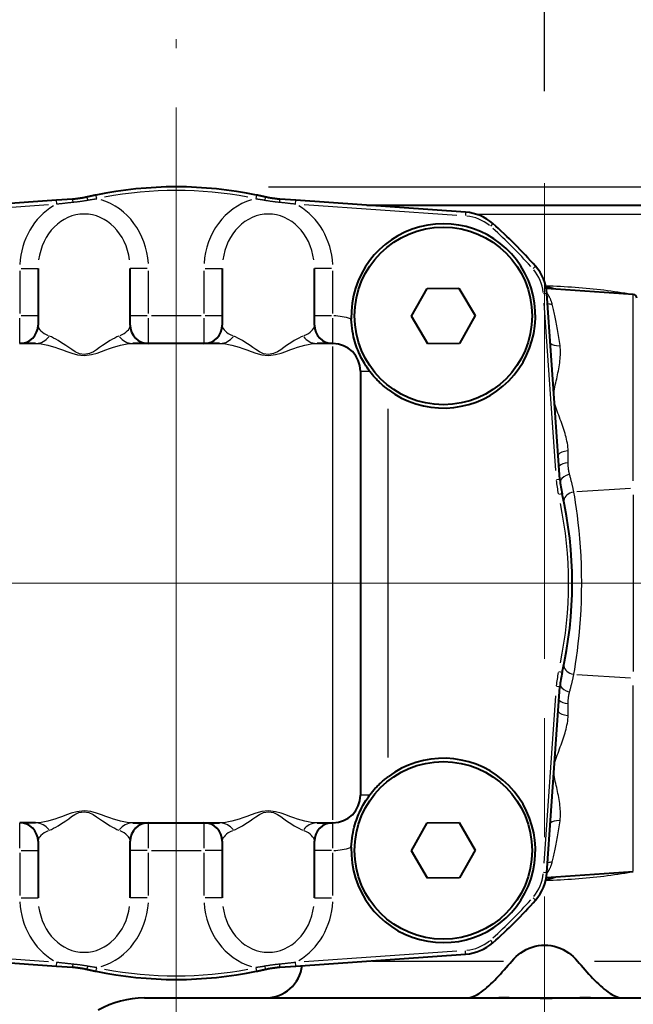
# Model space of a CAD drawing. Extents: x 0 to 875, y -24 to 650.
# Drawn here: x 614 to 647, y 462 to 516 of the extents above; entities that cross this region are included whole.
import ezdxf

# ---------------------------------------------------------------- set-up
doc = ezdxf.new("R2010")
doc.units = 0
doc.header["$LTSCALE"] = 4.3
doc.linetypes.add('AM_ISO08W050x2', pattern=[9, 6, -0.75, 1.5, -0.75])
for name, color, linetype, lineweight in [('AM_0', 2, 'Continuous', 40), ('AM_4', 3, 'Continuous', 25), ('AM_5', 3, 'Continuous', 25), ('AM_7', 4, 'AM_ISO08W050x2', 18)]:
    doc.layers.add(name, color=color, linetype=linetype, lineweight=lineweight)
doc.styles.get("Standard").update_dxf_attribs({"font": 'ISOCP.SHX', "width": 0.9})
doc.dimstyles.new('AM_ISO', dxfattribs={"dimscale": 4.3, "dimtxt": 2, "dimasz": 2, "dimexe": 1, "dimexo": 1, "dimgap": 1.5, "dimtad": 1, "dimdec": 1, "dimdsep": 46, "dimtxsty": 'STANDARD', "dimcen": 0, "dimclrd": 256, "dimclre": 256, "dimclrt": 7, "dimadec": 0, "dimazin": 2, "dimtp": 0.1, "dimtm": 0.1, "dimtfac": 0.71, "dimtdec": 1, "dimtmove": 0, "dimatfit": 0, "dimfxl": 1, "dimlwd": -1, "dimlwe": -1, "dimarcsym": 0})
doc.dimstyles.new('AM_ISO$0', dxfattribs={"dimscale": 4.3, "dimtxt": 2, "dimasz": 2, "dimexe": 1, "dimexo": 1, "dimgap": 1.5, "dimtad": 1, "dimdec": 3, "dimdsep": 46, "dimtxsty": 'STANDARD', "dimcen": 0, "dimclrd": 256, "dimclre": 256, "dimclrt": 7, "dimadec": 0, "dimazin": 2, "dimtp": 0.1, "dimtm": 0.1, "dimtfac": 0.71, "dimtdec": 3, "dimtmove": 0, "dimatfit": 0, "dimfxl": 1, "dimlwd": -1, "dimlwe": -1, "dimarcsym": 0})

# ---------------------------------------------------------------- blocks, each defined once
blk = doc.blocks.new('*D13')
at = {"layer": 'AM_5'}
for p, q in [((656.917, 484.984), (737.425, 484.984)), ((732.425, 363.311), (732.425, 474.984)), ((647.401, 353.311), (737.425, 353.311))]:
    blk.add_line(p, q, dxfattribs=at)
for points in [[(730.758, 474.984), (734.092, 474.984), (732.425, 484.984)], [(730.758, 363.311), (734.092, 363.311), (732.425, 353.311)]]:
    blk.add_solid(points, dxfattribs=at)
at = {"layer": 'Defpoints', "color": 0}
for p in [(651.917, 484.984), (732.425, 484.984), (642.401, 353.311)]:
    blk.add_point(p, dxfattribs=at)
at = {"layer": 'AM_5', "color": 7, "insert": (719.924, 419.148), "char_height": 10, "attachment_point": 5, "rotation": 90}
blk.add_mtext('132', dxfattribs=at)
blk = doc.blocks.new('*D14')
at = {"layer": 'AM_5'}
for p, q in [((600.901, 489.984), (600.901, 593.843)), ((674.901, 442.984), (674.901, 593.843)), ((664.901, 588.843), (610.901, 588.843))]:
    blk.add_line(p, q, dxfattribs=at)
for points in [[(610.901, 590.51), (610.901, 587.176), (600.901, 588.843)], [(664.901, 590.51), (664.901, 587.176), (674.901, 588.843)]]:
    blk.add_solid(points, dxfattribs=at)
at = {"layer": 'Defpoints', "color": 0}
for p in [(600.901, 588.843), (600.901, 484.984), (674.901, 437.984)]:
    blk.add_point(p, dxfattribs=at)
at = {"layer": 'AM_5', "color": 7, "insert": (637.901, 601.343), "char_height": 10, "attachment_point": 5}
blk.add_mtext('74', dxfattribs=at)
blk = doc.blocks.new('*D25')
at = {"layer": 'AM_5'}
for p, q in [((600.901, 489.984), (600.901, 533.228)), ((642.401, 511.684), (642.401, 533.228)), ((610.901, 528.228), (632.401, 528.228))]:
    blk.add_line(p, q, dxfattribs=at)
for points in [[(610.901, 529.895), (610.901, 526.562), (600.901, 528.228)], [(632.401, 529.895), (632.401, 526.562), (642.401, 528.228)]]:
    blk.add_solid(points, dxfattribs=at)
at = {"layer": 'Defpoints', "color": 0}
for p in [(642.401, 528.228), (642.401, 506.684), (600.901, 484.984)]:
    blk.add_point(p, dxfattribs=at)
at = {"layer": 'AM_5', "color": 7, "insert": (621.651, 540.728), "char_height": 10, "attachment_point": 5}
blk.add_mtext('41.5', dxfattribs=at)
blk = doc.blocks.new('*D26')
at = {"layer": 'AM_5'}
for p, q in [((600.901, 489.984), (600.901, 567.014)), ((655.551, 509.984), (655.551, 567.014)), ((645.551, 562.014), (610.901, 562.014))]:
    blk.add_line(p, q, dxfattribs=at)
for points in [[(610.901, 563.68), (610.901, 560.347), (600.901, 562.014)], [(645.551, 563.68), (645.551, 560.347), (655.551, 562.014)]]:
    blk.add_solid(points, dxfattribs=at)
at = {"layer": 'Defpoints', "color": 0}
for p in [(600.901, 562.014), (655.551, 504.984), (600.901, 484.984)]:
    blk.add_point(p, dxfattribs=at)
at = {"layer": 'AM_5', "color": 7, "insert": (628.226, 574.514), "char_height": 10, "attachment_point": 5}
blk.add_mtext('55', dxfattribs=at)
blk = doc.blocks.new('*D30')
at = {"layer": 'AM_5'}
for p, q in [((732.425, 516.484), (732.425, 559.186)), ((627.401, 506.484), (737.425, 506.484)), ((732.425, 484.984), (732.425, 506.484)), ((656.917, 484.984), (737.425, 484.984)), ((732.425, 474.984), (732.425, 464.984))]:
    blk.add_line(p, q, dxfattribs=at)
for points in [[(730.758, 516.484), (734.092, 516.484), (732.425, 506.484)], [(730.758, 474.984), (734.092, 474.984), (732.425, 484.984)]]:
    blk.add_solid(points, dxfattribs=at)
at = {"layer": 'Defpoints', "color": 0}
for p in [(622.401, 506.484), (651.917, 484.984), (732.425, 484.984)]:
    blk.add_point(p, dxfattribs=at)
at = {"layer": 'AM_5', "color": 7, "insert": (719.924, 542.835), "char_height": 10, "attachment_point": 5, "rotation": 90}
blk.add_mtext('21.5', dxfattribs=at)
blk = doc.blocks.new('*D31')
at = {"layer": 'AM_5'}
for p, q in [((627.401, 506.484), (777.425, 506.484)), ((772.425, 496.484), (772.425, 363.311)), ((647.401, 353.311), (777.425, 353.311))]:
    blk.add_line(p, q, dxfattribs=at)
for points in [[(770.758, 496.484), (774.092, 496.484), (772.425, 506.484)], [(770.758, 363.311), (774.092, 363.311), (772.425, 353.311)]]:
    blk.add_solid(points, dxfattribs=at)
at = {"layer": 'Defpoints', "color": 0}
for p in [(622.401, 506.484), (642.401, 353.311), (772.425, 353.311)]:
    blk.add_point(p, dxfattribs=at)
at = {"layer": 'AM_5', "color": 7, "insert": (759.925, 429.898), "char_height": 10, "attachment_point": 5, "rotation": 90}
blk.add_mtext('153.5', dxfattribs=at)
blk = doc.blocks.new('*D34')
at = {"layer": 'AM_5'}
for p, q in [((655.551, 509.984), (655.551, 567.014)), ((674.901, 442.984), (674.901, 567.014)), ((645.551, 562.014), (635.551, 562.014)), ((655.551, 562.014), (674.901, 562.014)), ((684.901, 562.014), (694.901, 562.014))]:
    blk.add_line(p, q, dxfattribs=at)
for points in [[(645.551, 563.68), (645.551, 560.347), (655.551, 562.014)], [(684.901, 563.68), (684.901, 560.347), (674.901, 562.014)]]:
    blk.add_solid(points, dxfattribs=at)
at = {"layer": 'Defpoints', "color": 0}
for p in [(674.901, 562.014), (655.551, 504.984), (674.901, 437.984)]:
    blk.add_point(p, dxfattribs=at)
at = {"layer": 'AM_5', "color": 7, "insert": (665.226, 574.514), "char_height": 10, "attachment_point": 5}
blk.add_mtext('19', dxfattribs=at)
blk = doc.blocks.new('*D38')
at = {"layer": 'AM_5'}
for p, q in [((627.401, 506.484), (817.425, 506.484)), ((812.425, 496.484), (812.425, 332.984)), ((650.343, 322.984), (817.425, 322.984))]:
    blk.add_line(p, q, dxfattribs=at)
for points in [[(810.758, 496.484), (814.092, 496.484), (812.425, 506.484)], [(810.758, 332.984), (814.092, 332.984), (812.425, 322.984)]]:
    blk.add_solid(points, dxfattribs=at)
at = {"layer": 'Defpoints', "color": 0}
for p in [(622.401, 506.484), (645.343, 322.984), (812.425, 322.984)]:
    blk.add_point(p, dxfattribs=at)
at = {"layer": 'AM_5', "color": 7, "insert": (799.925, 414.734), "char_height": 10, "attachment_point": 5, "rotation": 90}
blk.add_mtext('183.5', dxfattribs=at)
blk = doc.blocks.new('*D39')
at = {"layer": 'AM_5'}
for p, q in [((600.901, 489.984), (600.901, 626.638)), ((683.401, 436.984), (683.401, 626.638)), ((610.901, 621.638), (673.401, 621.638))]:
    blk.add_line(p, q, dxfattribs=at)
for points in [[(610.901, 623.305), (610.901, 619.972), (600.901, 621.638)], [(673.401, 623.305), (673.401, 619.972), (683.401, 621.638)]]:
    blk.add_solid(points, dxfattribs=at)
at = {"layer": 'Defpoints', "color": 0}
for p in [(683.401, 621.638), (600.901, 484.984), (683.401, 431.984)]:
    blk.add_point(p, dxfattribs=at)
at = {"layer": 'AM_5', "color": 7, "insert": (642.151, 634.139), "char_height": 10, "attachment_point": 5}
blk.add_mtext('82.5', dxfattribs=at)

msp = doc.modelspace()

# ---------------------------------------------------------------- linework, layer by layer
at = {"layer": 'AM_0'}
for p, q in [((615.907, 505.754), (606.689, 505.109)), ((616.776, 505.814), (615.907, 505.754)), ((628.895, 505.754), (628.026, 505.814)), ((638.113, 505.109), (628.895, 505.754)), ((632.746, 505.484), (655.051, 505.484)), ((614.901, 502.055), (614.901, 498.984)), ((619.901, 498.984), (619.901, 502.055)), ((624.901, 502.055), (624.901, 498.984)), ((629.901, 498.984), (629.901, 502.055)), ((635.169, 499.464), (636.017, 500.974)), ((636.017, 500.974), (637.749, 500.995)), ((637.749, 500.995), (638.633, 499.505)), ((647.215, 500.647), (642.49, 500.978)), ((643.231, 490.61), (642.526, 500.696)), ((636.053, 497.974), (635.169, 499.464)), ((638.633, 499.505), (637.785, 497.995)), ((614.753, 497.984), (613.901, 497.984)), ((624.753, 497.984), (620.049, 497.984)), ((630.901, 497.984), (630.049, 497.984)), ((637.785, 497.995), (636.053, 497.974)), ((632.401, 496.484), (632.401, 473.484)), ((642.526, 469.273), (643.231, 479.359)), ((614.753, 471.984), (613.901, 471.984)), ((620.049, 471.984), (624.753, 471.984)), ((630.049, 471.984), (630.901, 471.984)), ((635.169, 470.47), (636.022, 471.977)), ((636.022, 471.977), (637.754, 471.992)), ((637.754, 471.992), (638.633, 470.499)), ((614.901, 470.984), (614.901, 467.914)), ((619.901, 467.914), (619.901, 470.984)), ((624.901, 470.984), (624.901, 467.914)), ((629.901, 467.914), (629.901, 470.984)), ((636.048, 468.977), (635.169, 470.47)), ((638.633, 470.499), (637.78, 468.992)), ((637.78, 468.992), (636.048, 468.977)), ((647.215, 469.321), (642.49, 468.991)), ((606.689, 464.86), (615.907, 464.215)), ((628.895, 464.215), (638.113, 464.86)), ((615.907, 464.215), (616.776, 464.154)), ((628.026, 464.154), (628.895, 464.215)), ((620.669, 462.484), (639.918, 462.484)), ((639.918, 462.484), (644.884, 462.484)), ((644.884, 462.484), (664.133, 462.484))]:
    msp.add_line(p, q, dxfattribs=at)
at = {"layer": 'AM_0', "flags": 128}
for points in [[(617.554, 505.931), (617.522, 505.924), (617.49, 505.917), (617.458, 505.91), (617.426, 505.903), (617.394, 505.897), (617.362, 505.89), (617.329, 505.884), (617.297, 505.879), (617.265, 505.873), (617.232, 505.868), (617.2, 505.862), (617.167, 505.857), (617.135, 505.853), (617.102, 505.848), (617.07, 505.844), (617.037, 505.84), (617.005, 505.836), (616.972, 505.832), (616.939, 505.829), (616.907, 505.825), (616.874, 505.822), (616.841, 505.819), (616.808, 505.817), (616.776, 505.814)], [(618.043, 506.038), (618.023, 506.034), (618.002, 506.03), (617.982, 506.025), (617.962, 506.021), (617.941, 506.017), (617.921, 506.012), (617.9, 506.008), (617.88, 506.004), (617.86, 505.999), (617.839, 505.995), (617.819, 505.99), (617.798, 505.986), (617.778, 505.982), (617.758, 505.977), (617.737, 505.972), (617.717, 505.968), (617.697, 505.963), (617.676, 505.959), (617.656, 505.954), (617.635, 505.95), (617.615, 505.945), (617.595, 505.94), (617.574, 505.936), (617.554, 505.931)], [(627.248, 505.931), (627.228, 505.936), (627.207, 505.94), (627.187, 505.945), (627.167, 505.95), (627.146, 505.954), (627.126, 505.959), (627.106, 505.963), (627.085, 505.968), (627.065, 505.972), (627.044, 505.977), (627.024, 505.982), (627.004, 505.986), (626.983, 505.99), (626.963, 505.995), (626.943, 505.999), (626.922, 506.004), (626.902, 506.008), (626.881, 506.012), (626.861, 506.017), (626.841, 506.021), (626.82, 506.025), (626.8, 506.03), (626.779, 506.034), (626.759, 506.038)], [(628.026, 505.814), (627.994, 505.817), (627.961, 505.819), (627.928, 505.822), (627.895, 505.825), (627.863, 505.829), (627.83, 505.832), (627.797, 505.836), (627.765, 505.84), (627.732, 505.844), (627.7, 505.848), (627.667, 505.853), (627.635, 505.857), (627.602, 505.862), (627.57, 505.868), (627.537, 505.873), (627.505, 505.879), (627.473, 505.884), (627.441, 505.89), (627.408, 505.897), (627.376, 505.903), (627.344, 505.91), (627.312, 505.917), (627.28, 505.924), (627.248, 505.931)], [(632.901, 496.484), (632.827, 496.585), (632.759, 496.683), (632.695, 496.78), (632.635, 496.875), (632.579, 496.97), (632.526, 497.064), (632.475, 497.159), (632.427, 497.253), (632.38, 497.348), (632.335, 497.446), (632.292, 497.547), (632.25, 497.649), (632.209, 497.754), (632.171, 497.864), (632.134, 497.977), (632.098, 498.096), (632.063, 498.221), (632.03, 498.355), (631.999, 498.498), (631.971, 498.649), (631.947, 498.807), (631.927, 498.973), (631.913, 499.142), (631.904, 499.312)], [(633.901, 495.484), (633.854, 495.52), (633.807, 495.557), (633.761, 495.594), (633.714, 495.632), (633.668, 495.671), (633.622, 495.71), (633.576, 495.75), (633.531, 495.791), (633.486, 495.833), (633.442, 495.874), (633.398, 495.917), (633.355, 495.959), (633.313, 496.002), (633.271, 496.046), (633.23, 496.089), (633.19, 496.133), (633.151, 496.177), (633.113, 496.221), (633.075, 496.266), (633.038, 496.31), (633.003, 496.354), (632.968, 496.397), (632.934, 496.441), (632.901, 496.484)], [(632.901, 473.484), (632.934, 473.528), (632.968, 473.571), (633.003, 473.615), (633.038, 473.659), (633.075, 473.703), (633.113, 473.747), (633.151, 473.792), (633.19, 473.836), (633.23, 473.88), (633.271, 473.923), (633.313, 473.967), (633.355, 474.01), (633.398, 474.052), (633.442, 474.095), (633.486, 474.136), (633.531, 474.178), (633.576, 474.218), (633.622, 474.258), (633.668, 474.298), (633.714, 474.337), (633.761, 474.375), (633.807, 474.412), (633.854, 474.449), (633.901, 474.484)], [(631.904, 470.657), (631.912, 470.823), (631.926, 470.987), (631.945, 471.149), (631.969, 471.306), (631.997, 471.461), (632.029, 471.609), (632.063, 471.749), (632.1, 471.882), (632.138, 472.007), (632.178, 472.126), (632.218, 472.237), (632.259, 472.343), (632.301, 472.443), (632.343, 472.54), (632.387, 472.635), (632.433, 472.729), (632.481, 472.822), (632.532, 472.916), (632.585, 473.009), (632.641, 473.103), (632.7, 473.196), (632.763, 473.291), (632.83, 473.387), (632.901, 473.484)], [(640.618, 464.484), (640.73, 464.609), (640.849, 464.725), (640.975, 464.833), (641.107, 464.931), (641.245, 465.021), (641.394, 465.103), (641.552, 465.176), (641.718, 465.237), (641.889, 465.285), (642.061, 465.319), (642.233, 465.34), (642.401, 465.346), (642.569, 465.34), (642.741, 465.319), (642.913, 465.285), (643.084, 465.237), (643.25, 465.176), (643.408, 465.103), (643.557, 465.021), (643.695, 464.931), (643.827, 464.833), (643.953, 464.725), (644.072, 464.609), (644.184, 464.484)], [(638.191, 462.484), (638.275, 462.49), (638.366, 462.508), (638.461, 462.535), (638.558, 462.571), (638.652, 462.615), (638.749, 462.669), (638.852, 462.732), (638.957, 462.804), (639.062, 462.882), (639.166, 462.964), (639.266, 463.048), (639.369, 463.141), (639.476, 463.24), (639.584, 463.345), (639.691, 463.453), (639.796, 463.561), (639.897, 463.667), (639.998, 463.777), (640.102, 463.892), (640.208, 464.011), (640.314, 464.131), (640.419, 464.252), (640.521, 464.37), (640.618, 464.484)], [(644.184, 464.484), (644.282, 464.37), (644.383, 464.252), (644.488, 464.131), (644.594, 464.011), (644.7, 463.892), (644.804, 463.777), (644.905, 463.667), (645.006, 463.561), (645.111, 463.453), (645.218, 463.345), (645.326, 463.24), (645.433, 463.141), (645.536, 463.048), (645.636, 462.964), (645.74, 462.882), (645.845, 462.804), (645.95, 462.732), (646.053, 462.669), (646.15, 462.615), (646.244, 462.571), (646.341, 462.535), (646.436, 462.508), (646.527, 462.49), (646.611, 462.484)], [(616.776, 464.154), (616.808, 464.152), (616.841, 464.149), (616.874, 464.147), (616.907, 464.144), (616.939, 464.14), (616.972, 464.137), (617.005, 464.133), (617.037, 464.129), (617.07, 464.125), (617.102, 464.121), (617.135, 464.116), (617.167, 464.111), (617.2, 464.106), (617.232, 464.101), (617.265, 464.096), (617.297, 464.09), (617.329, 464.085), (617.362, 464.078), (617.394, 464.072), (617.426, 464.066), (617.458, 464.059), (617.49, 464.052), (617.522, 464.045), (617.554, 464.038)], [(617.554, 464.038), (617.574, 464.033), (617.595, 464.029), (617.615, 464.024), (617.635, 464.019), (617.656, 464.015), (617.676, 464.01), (617.697, 464.005), (617.717, 464.001), (617.737, 463.996), (617.758, 463.992), (617.778, 463.987), (617.798, 463.983), (617.819, 463.978), (617.839, 463.974), (617.86, 463.97), (617.88, 463.965), (617.9, 463.961), (617.921, 463.956), (617.941, 463.952), (617.962, 463.948), (617.982, 463.943), (618.002, 463.939), (618.023, 463.935), (618.043, 463.931)], [(626.759, 463.931), (626.779, 463.935), (626.8, 463.939), (626.82, 463.943), (626.841, 463.948), (626.861, 463.952), (626.881, 463.956), (626.902, 463.961), (626.922, 463.965), (626.943, 463.97), (626.963, 463.974), (626.983, 463.978), (627.004, 463.983), (627.024, 463.987), (627.044, 463.992), (627.065, 463.996), (627.085, 464.001), (627.106, 464.005), (627.126, 464.01), (627.146, 464.015), (627.167, 464.019), (627.187, 464.024), (627.207, 464.029), (627.228, 464.033), (627.248, 464.038)], [(627.248, 464.038), (627.28, 464.045), (627.312, 464.052), (627.344, 464.059), (627.376, 464.066), (627.408, 464.072), (627.441, 464.078), (627.473, 464.085), (627.505, 464.09), (627.537, 464.096), (627.57, 464.101), (627.602, 464.106), (627.635, 464.111), (627.667, 464.116), (627.7, 464.121), (627.732, 464.125), (627.765, 464.129), (627.797, 464.133), (627.83, 464.137), (627.863, 464.14), (627.895, 464.144), (627.928, 464.147), (627.961, 464.149), (627.994, 464.152), (628.026, 464.154)], [(644.884, 462.484), (644.698, 462.484), (644.504, 462.482), (644.303, 462.48), (644.098, 462.477), (643.889, 462.474), (643.678, 462.471), (643.464, 462.468), (643.248, 462.465), (643.031, 462.463), (642.813, 462.461), (642.593, 462.46), (642.374, 462.46), (642.154, 462.461), (641.935, 462.462), (641.717, 462.463), (641.5, 462.466), (641.285, 462.468), (641.072, 462.471), (640.864, 462.474), (640.662, 462.477), (640.466, 462.48), (640.277, 462.482), (640.094, 462.484), (639.918, 462.484)]]:
    msp.add_lwpolyline(points, dxfattribs=at)
at = {"layer": 'AM_0'}
for centre in [(636.901, 499.484), (636.901, 470.484)]:
    msp.add_circle(centre, 4.82, dxfattribs=at)
for centre, radius, start, end in [((622.401, 484.984), 21.5, 78.3059, 101.6941), ((637.938, 502.615), 2.5, 48.6118, 86), ((636.901, 499.484), 5, 233.1301, 181.9786), ((622.401, 484.984), 26, 41.3882, 48.6118), ((640.032, 500.522), 2.5, 4, 41.3882), ((647.201, 500.448), 0.2, 0, 86), ((613.901, 498.984), 1, 270, 0), ((620.901, 498.984), 1, 180, 270), ((623.901, 498.984), 1, 270, 0), ((630.901, 498.984), 1, 180, 270), ((630.901, 496.484), 1.5, 0, 90), ((648.219, 490.958), 5, 184, 193.0285), ((622.401, 484.984), 21.5, 346.9715, 13.0285), ((648.219, 479.01), 5, 166.9715, 176), ((636.901, 470.484), 5, 178.0214, 126.8699), ((630.901, 473.484), 1.5, 270, 0), ((613.901, 470.984), 1, 0, 90), ((620.901, 470.984), 1, 90, 180), ((623.901, 470.984), 1, 0, 90), ((630.901, 470.984), 1, 90, 180), ((640.032, 469.447), 2.5, 318.6118, 356), ((622.401, 484.984), 26, 311.3882, 318.6118), ((637.938, 467.354), 2.5, 274, 311.3882), ((627.251, 464.484), 2, 270, 352.9511), ((622.401, 484.984), 21.5, 258.3059, 281.6941), ((620.669, 457.484), 5, 90, 120)]:
    msp.add_arc(centre, radius, start, end, dxfattribs=at)
at = {"layer": 'AM_4'}
for p, q in [((618.081, 505.858), (618.043, 506.038)), ((626.759, 506.038), (626.721, 505.858)), ((607.164, 504.942), (615.46, 505.522)), ((615.92, 505.57), (615.907, 505.753)), ((628.882, 505.57), (628.895, 505.753)), ((629.342, 505.522), (637.638, 504.942)), ((638.113, 505.109), (638.1, 504.925)), ((655.551, 504.984), (638.736, 504.984)), ((639.591, 504.49), (639.469, 504.353)), ((641.907, 502.174), (641.769, 502.053)), ((613.901, 501.926), (613.901, 499.613)), ((613.979, 502.055), (614.898, 502.055)), ((620.823, 502.055), (619.904, 502.055)), ((620.901, 499.613), (620.901, 501.926)), ((623.901, 501.926), (623.901, 499.613)), ((623.979, 502.055), (624.898, 502.055)), ((630.823, 502.055), (629.904, 502.055)), ((630.901, 499.613), (630.901, 501.926)), ((642.525, 500.696), (642.342, 500.683)), ((647.215, 490.542), (647.215, 500.6)), ((642.361, 500.178), (642.996, 491.1)), ((614.898, 499.484), (613.979, 499.484)), ((620.823, 499.484), (619.904, 499.484)), ((623.751, 499.484), (621.051, 499.484)), ((624.898, 499.484), (623.979, 499.484)), ((630.823, 499.484), (629.904, 499.484)), ((613.901, 497.989), (613.901, 499.367)), ((620.901, 497.989), (620.901, 499.367)), ((623.901, 499.367), (623.901, 497.989)), ((630.901, 497.989), (630.901, 499.367)), ((630.901, 472.144), (630.901, 497.824)), ((632.402, 496.484), (632.855, 496.484)), ((633.901, 475.534), (633.901, 494.434)), ((643.23, 490.61), (643.047, 490.597)), ((643.347, 489.831), (643.168, 489.79)), ((647.054, 490.114), (644.148, 489.939)), ((647.215, 489.78), (647.215, 480.189)), ((643.347, 480.138), (643.168, 480.179)), ((644.148, 480.029), (647.054, 479.855)), ((643.23, 479.359), (643.047, 479.372)), ((647.215, 469.369), (647.215, 479.427)), ((642.996, 478.869), (642.361, 469.791)), ((632.855, 473.484), (632.402, 473.484)), ((613.901, 470.602), (613.901, 471.98)), ((620.901, 470.602), (620.901, 471.98)), ((623.901, 471.98), (623.901, 470.602)), ((630.901, 470.602), (630.901, 471.98)), ((613.901, 470.356), (613.901, 468.043)), ((613.979, 470.484), (614.898, 470.484)), ((620.823, 470.484), (619.904, 470.484)), ((620.901, 468.043), (620.901, 470.356)), ((621.051, 470.484), (623.751, 470.484)), ((623.901, 470.356), (623.901, 468.043)), ((624.898, 470.484), (623.979, 470.484)), ((630.823, 470.484), (629.904, 470.484)), ((630.901, 468.043), (630.901, 470.356)), ((642.525, 469.273), (642.342, 469.286)), ((613.979, 467.914), (614.898, 467.914)), ((620.823, 467.914), (619.904, 467.914)), ((624.898, 467.914), (623.979, 467.914)), ((629.904, 467.914), (630.823, 467.914)), ((641.907, 467.795), (641.769, 467.916)), ((639.591, 465.478), (639.469, 465.616)), ((615.46, 464.447), (607.164, 465.027)), ((637.638, 465.027), (629.342, 464.447)), ((638.113, 464.86), (638.1, 465.044)), ((615.907, 464.216), (615.92, 464.399)), ((628.895, 464.216), (628.882, 464.399)), ((633.059, 464.484), (640.171, 464.484)), ((645.113, 464.484), (655.517, 464.484)), ((618.043, 463.931), (618.081, 464.111)), ((626.721, 464.111), (626.759, 463.931))]:
    msp.add_line(p, q, dxfattribs=at)
at = {"layer": 'AM_4', "flags": 128}
for points in [[(615.921, 505.554), (615.956, 505.559), (615.991, 505.563), (616.027, 505.568), (616.062, 505.573), (616.097, 505.577), (616.133, 505.582), (616.168, 505.586), (616.204, 505.59), (616.24, 505.595), (616.275, 505.599), (616.311, 505.603), (616.347, 505.608), (616.383, 505.612), (616.419, 505.616), (616.455, 505.62), (616.491, 505.624), (616.527, 505.628), (616.563, 505.632), (616.6, 505.636), (616.636, 505.639), (616.672, 505.643), (616.709, 505.647), (616.745, 505.65), (616.782, 505.654)], [(616.782, 505.654), (616.816, 505.657), (616.85, 505.66), (616.885, 505.664), (616.919, 505.668), (616.953, 505.671), (616.988, 505.675), (617.022, 505.679), (617.057, 505.683), (617.091, 505.688), (617.125, 505.692), (617.16, 505.697), (617.194, 505.701), (617.228, 505.706), (617.263, 505.711), (617.297, 505.716), (617.331, 505.721), (617.365, 505.726), (617.399, 505.731), (617.433, 505.736), (617.467, 505.742), (617.5, 505.747), (617.534, 505.753), (617.568, 505.759), (617.601, 505.765)], [(617.601, 505.765), (617.621, 505.769), (617.642, 505.772), (617.662, 505.776), (617.682, 505.779), (617.702, 505.783), (617.722, 505.786), (617.743, 505.79), (617.763, 505.793), (617.783, 505.796), (617.803, 505.8), (617.823, 505.803), (617.843, 505.806), (617.864, 505.809), (617.884, 505.813), (617.904, 505.816), (617.924, 505.819), (617.944, 505.822), (617.964, 505.825), (617.984, 505.828), (618.004, 505.831), (618.024, 505.834), (618.044, 505.837), (618.064, 505.839), (618.084, 505.842)], [(626.718, 505.842), (626.738, 505.839), (626.758, 505.837), (626.778, 505.834), (626.798, 505.831), (626.818, 505.828), (626.838, 505.825), (626.858, 505.822), (626.878, 505.819), (626.898, 505.816), (626.918, 505.813), (626.939, 505.809), (626.959, 505.806), (626.979, 505.803), (626.999, 505.8), (627.019, 505.796), (627.039, 505.793), (627.059, 505.79), (627.08, 505.786), (627.1, 505.783), (627.12, 505.779), (627.14, 505.776), (627.16, 505.772), (627.181, 505.769), (627.201, 505.765)], [(627.201, 505.765), (627.234, 505.759), (627.268, 505.753), (627.302, 505.747), (627.335, 505.742), (627.369, 505.736), (627.403, 505.731), (627.437, 505.726), (627.471, 505.721), (627.505, 505.716), (627.54, 505.711), (627.574, 505.706), (627.608, 505.701), (627.642, 505.697), (627.677, 505.692), (627.711, 505.688), (627.745, 505.683), (627.78, 505.679), (627.814, 505.675), (627.849, 505.671), (627.883, 505.668), (627.917, 505.664), (627.952, 505.66), (627.986, 505.657), (628.021, 505.654)], [(628.021, 505.654), (628.057, 505.65), (628.093, 505.647), (628.13, 505.643), (628.166, 505.639), (628.202, 505.636), (628.239, 505.632), (628.275, 505.628), (628.311, 505.624), (628.347, 505.62), (628.383, 505.616), (628.419, 505.612), (628.455, 505.608), (628.491, 505.603), (628.527, 505.599), (628.562, 505.595), (628.598, 505.59), (628.634, 505.586), (628.669, 505.582), (628.705, 505.577), (628.74, 505.573), (628.776, 505.568), (628.811, 505.563), (628.846, 505.559), (628.881, 505.554)], [(647.119, 500.653), (646.935, 500.684), (646.75, 500.714), (646.564, 500.743), (646.377, 500.771), (646.189, 500.798), (645.999, 500.824), (645.809, 500.849), (645.618, 500.873), (645.426, 500.896), (645.233, 500.917), (645.039, 500.938), (644.845, 500.958), (644.649, 500.976), (644.452, 500.994), (644.255, 501.01), (644.058, 501.025), (643.859, 501.039), (643.661, 501.051), (643.462, 501.063), (643.262, 501.073), (643.063, 501.082), (642.863, 501.089), (642.663, 501.096), (642.464, 501.101)], [(642.969, 500.944), (642.948, 500.95), (642.927, 500.956), (642.906, 500.962), (642.886, 500.968), (642.865, 500.974), (642.844, 500.98), (642.823, 500.986), (642.802, 500.992), (642.781, 500.998), (642.76, 501.003), (642.739, 501.009), (642.719, 501.015), (642.698, 501.021), (642.677, 501.027), (642.656, 501.033), (642.635, 501.038), (642.614, 501.044), (642.593, 501.05), (642.572, 501.056), (642.551, 501.061), (642.53, 501.067), (642.51, 501.073), (642.489, 501.079), (642.468, 501.084)], [(642.469, 501.08), (642.485, 501.075), (642.501, 501.07), (642.517, 501.064), (642.533, 501.059), (642.549, 501.054), (642.565, 501.049), (642.581, 501.043), (642.597, 501.038), (642.613, 501.033), (642.629, 501.027), (642.645, 501.022), (642.661, 501.017), (642.677, 501.012), (642.693, 501.006), (642.709, 501.001), (642.725, 500.995), (642.74, 500.99), (642.756, 500.985), (642.772, 500.979), (642.788, 500.974), (642.804, 500.969), (642.82, 500.963), (642.836, 500.958), (642.852, 500.952)], [(642.815, 500.117), (642.806, 500.149), (642.797, 500.18), (642.787, 500.21), (642.777, 500.24), (642.767, 500.27), (642.756, 500.299), (642.745, 500.327), (642.733, 500.355), (642.722, 500.383), (642.71, 500.409), (642.698, 500.436), (642.685, 500.461), (642.672, 500.486), (642.66, 500.511), (642.646, 500.535), (642.633, 500.558), (642.62, 500.581), (642.606, 500.603), (642.593, 500.625), (642.579, 500.646), (642.565, 500.667), (642.551, 500.686), (642.538, 500.706), (642.524, 500.724)], [(643.236, 497.87), (643.22, 497.985), (643.203, 498.097), (643.187, 498.209), (643.17, 498.318), (643.153, 498.427), (643.136, 498.533), (643.119, 498.638), (643.102, 498.741), (643.084, 498.843), (643.067, 498.942), (643.049, 499.04), (643.032, 499.135), (643.014, 499.229), (642.996, 499.321), (642.978, 499.41), (642.96, 499.498), (642.942, 499.583), (642.924, 499.666), (642.906, 499.747), (642.887, 499.826), (642.869, 499.902), (642.851, 499.976), (642.833, 500.048), (642.815, 500.117)], [(619.292, 498.392), (619.181, 498.342), (619.064, 498.284), (618.94, 498.216), (618.811, 498.141), (618.677, 498.058), (618.536, 497.967), (618.39, 497.87), (618.236, 497.766), (618.079, 497.649), (617.903, 497.532), (617.683, 497.435), (617.405, 497.382), (617.144, 497.422), (616.92, 497.528), (616.729, 497.656), (616.564, 497.768), (616.41, 497.871), (616.265, 497.968), (616.125, 498.059), (615.99, 498.142), (615.861, 498.217), (615.738, 498.284), (615.62, 498.342), (615.51, 498.392)], [(629.292, 498.392), (629.181, 498.342), (629.064, 498.284), (628.94, 498.216), (628.811, 498.141), (628.677, 498.058), (628.536, 497.967), (628.39, 497.87), (628.236, 497.766), (628.079, 497.649), (627.903, 497.532), (627.683, 497.435), (627.405, 497.382), (627.144, 497.422), (626.92, 497.528), (626.729, 497.656), (626.564, 497.768), (626.41, 497.871), (626.265, 497.968), (626.125, 498.059), (625.99, 498.142), (625.861, 498.217), (625.738, 498.284), (625.62, 498.342), (625.51, 498.392)], [(614.753, 497.984), (614.908, 497.979), (615.072, 497.962), (615.245, 497.935), (615.426, 497.897), (615.614, 497.849), (615.81, 497.791), (616.014, 497.723), (616.229, 497.648), (616.46, 497.561), (616.728, 497.458), (617.042, 497.371), (617.407, 497.338), (617.796, 497.382), (618.104, 497.462), (618.351, 497.556), (618.57, 497.646), (618.785, 497.722), (618.991, 497.79), (619.187, 497.848), (619.375, 497.896), (619.556, 497.935), (619.729, 497.962), (619.894, 497.979), (620.049, 497.984)], [(624.753, 497.984), (624.908, 497.979), (625.072, 497.962), (625.245, 497.935), (625.426, 497.897), (625.614, 497.849), (625.81, 497.791), (626.014, 497.723), (626.229, 497.648), (626.46, 497.561), (626.728, 497.458), (627.042, 497.371), (627.407, 497.338), (627.796, 497.382), (628.104, 497.462), (628.351, 497.556), (628.57, 497.646), (628.785, 497.722), (628.991, 497.79), (629.187, 497.848), (629.375, 497.896), (629.556, 497.935), (629.729, 497.962), (629.894, 497.979), (630.049, 497.984)], [(642.906, 495.286), (642.919, 495.399), (642.937, 495.512), (642.958, 495.625), (642.981, 495.736), (643.005, 495.847), (643.03, 495.958), (643.054, 496.068), (643.078, 496.177), (643.101, 496.287), (643.123, 496.396), (643.145, 496.504), (643.165, 496.613), (643.184, 496.72), (643.201, 496.828), (643.217, 496.935), (643.23, 497.042), (643.242, 497.148), (643.25, 497.254), (643.256, 497.359), (643.259, 497.463), (643.259, 497.567), (643.255, 497.669), (643.248, 497.77), (643.236, 497.87)], [(643.676, 492.158), (643.672, 492.261), (643.664, 492.366), (643.651, 492.471), (643.634, 492.576), (643.614, 492.683), (643.591, 492.79), (643.566, 492.897), (643.538, 493.004), (643.507, 493.112), (643.475, 493.219), (643.441, 493.327), (643.405, 493.436), (643.368, 493.544), (643.329, 493.653), (643.29, 493.762), (643.249, 493.871), (643.208, 493.981), (643.166, 494.09), (643.124, 494.2), (643.082, 494.311), (643.042, 494.422), (643.004, 494.533), (642.97, 494.646), (642.94, 494.76)], [(643.678, 491.513), (643.678, 491.539), (643.679, 491.565), (643.679, 491.591), (643.679, 491.617), (643.679, 491.643), (643.679, 491.669), (643.679, 491.696), (643.679, 491.722), (643.679, 491.749), (643.679, 491.775), (643.679, 491.802), (643.679, 491.829), (643.679, 491.856), (643.678, 491.883), (643.678, 491.91), (643.678, 491.937), (643.678, 491.964), (643.678, 491.992), (643.677, 492.019), (643.677, 492.047), (643.677, 492.074), (643.677, 492.102), (643.676, 492.13), (643.676, 492.158)], [(643.757, 490.881), (643.751, 490.905), (643.744, 490.93), (643.738, 490.954), (643.733, 490.979), (643.727, 491.005), (643.722, 491.03), (643.717, 491.055), (643.713, 491.081), (643.708, 491.107), (643.704, 491.133), (643.701, 491.159), (643.697, 491.185), (643.694, 491.212), (643.691, 491.239), (643.688, 491.265), (643.686, 491.292), (643.684, 491.319), (643.682, 491.347), (643.681, 491.374), (643.68, 491.402), (643.679, 491.429), (643.678, 491.457), (643.678, 491.485), (643.678, 491.513)], [(643.987, 489.93), (643.98, 489.963), (643.972, 489.997), (643.965, 490.031), (643.957, 490.066), (643.95, 490.102), (643.941, 490.138), (643.933, 490.175), (643.925, 490.212), (643.916, 490.25), (643.907, 490.288), (643.898, 490.327), (643.888, 490.367), (643.879, 490.407), (643.869, 490.448), (643.859, 490.489), (643.848, 490.53), (643.838, 490.573), (643.827, 490.615), (643.816, 490.658), (643.805, 490.702), (643.793, 490.746), (643.781, 490.79), (643.769, 490.835), (643.757, 490.881)], [(643.987, 480.039), (644.031, 480.309), (644.079, 480.614), (644.129, 480.952), (644.178, 481.32), (644.226, 481.715), (644.271, 482.134), (644.312, 482.576), (644.347, 483.036), (644.375, 483.511), (644.395, 483.997), (644.407, 484.491), (644.411, 484.989), (644.408, 485.486), (644.395, 485.981), (644.375, 486.468), (644.346, 486.944), (644.311, 487.404), (644.27, 487.844), (644.224, 488.261), (644.177, 488.655), (644.127, 489.02), (644.079, 489.357), (644.031, 489.661), (643.987, 489.93)], [(643.757, 479.088), (643.769, 479.134), (643.781, 479.178), (643.793, 479.223), (643.805, 479.267), (643.816, 479.311), (643.827, 479.354), (643.838, 479.396), (643.848, 479.438), (643.859, 479.48), (643.869, 479.521), (643.879, 479.562), (643.888, 479.602), (643.898, 479.642), (643.907, 479.681), (643.916, 479.719), (643.925, 479.757), (643.933, 479.794), (643.941, 479.831), (643.95, 479.867), (643.957, 479.903), (643.965, 479.938), (643.972, 479.972), (643.98, 480.006), (643.987, 480.039)], [(643.678, 478.455), (643.678, 478.484), (643.678, 478.512), (643.679, 478.539), (643.68, 478.567), (643.681, 478.595), (643.682, 478.622), (643.684, 478.649), (643.686, 478.677), (643.688, 478.704), (643.691, 478.73), (643.694, 478.757), (643.697, 478.783), (643.701, 478.81), (643.704, 478.836), (643.708, 478.862), (643.713, 478.888), (643.717, 478.913), (643.722, 478.939), (643.727, 478.964), (643.733, 478.989), (643.738, 479.014), (643.744, 479.039), (643.751, 479.064), (643.757, 479.088)], [(643.676, 477.811), (643.676, 477.839), (643.677, 477.867), (643.677, 477.894), (643.677, 477.922), (643.677, 477.95), (643.678, 477.977), (643.678, 478.004), (643.678, 478.032), (643.678, 478.059), (643.678, 478.086), (643.679, 478.113), (643.679, 478.14), (643.679, 478.167), (643.679, 478.193), (643.679, 478.22), (643.679, 478.247), (643.679, 478.273), (643.679, 478.299), (643.679, 478.326), (643.679, 478.352), (643.679, 478.378), (643.679, 478.404), (643.678, 478.43), (643.678, 478.455)], [(642.939, 475.208), (642.969, 475.322), (643.004, 475.435), (643.043, 475.547), (643.084, 475.658), (643.126, 475.769), (643.167, 475.879), (643.208, 475.988), (643.249, 476.098), (643.289, 476.207), (643.329, 476.316), (643.367, 476.424), (643.404, 476.533), (643.44, 476.641), (643.474, 476.749), (643.507, 476.857), (643.537, 476.964), (643.566, 477.072), (643.591, 477.179), (643.614, 477.286), (643.634, 477.392), (643.651, 477.498), (643.664, 477.603), (643.672, 477.708), (643.676, 477.811)], [(643.236, 472.098), (643.248, 472.198), (643.255, 472.3), (643.259, 472.402), (643.259, 472.506), (643.256, 472.61), (643.25, 472.715), (643.241, 472.821), (643.23, 472.928), (643.217, 473.034), (643.201, 473.141), (643.184, 473.249), (643.165, 473.357), (643.145, 473.465), (643.124, 473.573), (643.101, 473.682), (643.078, 473.792), (643.054, 473.901), (643.03, 474.011), (643.004, 474.122), (642.979, 474.233), (642.954, 474.344), (642.933, 474.456), (642.915, 474.568), (642.902, 474.681)], [(620.049, 471.984), (619.894, 471.99), (619.73, 472.007), (619.557, 472.034), (619.377, 472.072), (619.188, 472.12), (618.992, 472.178), (618.788, 472.246), (618.573, 472.321), (618.342, 472.408), (618.074, 472.511), (617.76, 472.598), (617.395, 472.631), (617.006, 472.587), (616.698, 472.507), (616.451, 472.413), (616.232, 472.323), (616.017, 472.246), (615.812, 472.179), (615.615, 472.121), (615.427, 472.073), (615.246, 472.034), (615.073, 472.007), (614.908, 471.99), (614.753, 471.984)], [(615.51, 471.577), (615.621, 471.627), (615.738, 471.685), (615.862, 471.752), (615.991, 471.828), (616.125, 471.911), (616.266, 472.002), (616.412, 472.099), (616.566, 472.203), (616.723, 472.32), (616.899, 472.437), (617.119, 472.534), (617.397, 472.587), (617.658, 472.547), (617.882, 472.441), (618.073, 472.313), (618.238, 472.201), (618.392, 472.098), (618.538, 472), (618.677, 471.91), (618.812, 471.827), (618.941, 471.752), (619.064, 471.685), (619.182, 471.627), (619.292, 471.577)], [(630.049, 471.984), (629.894, 471.99), (629.729, 472.007), (629.556, 472.034), (629.375, 472.073), (629.187, 472.121), (628.991, 472.179), (628.785, 472.246), (628.57, 472.322), (628.351, 472.413), (628.104, 472.507), (627.796, 472.587), (627.407, 472.631), (627.042, 472.598), (626.728, 472.511), (626.46, 472.408), (626.229, 472.321), (626.014, 472.246), (625.81, 472.178), (625.614, 472.12), (625.426, 472.072), (625.245, 472.034), (625.072, 472.007), (624.908, 471.99), (624.753, 471.984)], [(625.51, 471.577), (625.62, 471.627), (625.738, 471.685), (625.861, 471.752), (625.99, 471.827), (626.125, 471.91), (626.265, 472.001), (626.41, 472.098), (626.564, 472.201), (626.729, 472.313), (626.92, 472.441), (627.144, 472.547), (627.405, 472.587), (627.683, 472.534), (627.903, 472.437), (628.079, 472.32), (628.236, 472.203), (628.39, 472.099), (628.536, 472.002), (628.677, 471.911), (628.811, 471.828), (628.94, 471.752), (629.064, 471.685), (629.181, 471.627), (629.292, 471.577)], [(642.815, 469.852), (642.833, 469.921), (642.851, 469.993), (642.869, 470.067), (642.887, 470.143), (642.906, 470.222), (642.924, 470.303), (642.942, 470.386), (642.96, 470.471), (642.978, 470.559), (642.996, 470.648), (643.014, 470.74), (643.032, 470.834), (643.049, 470.929), (643.067, 471.027), (643.084, 471.126), (643.102, 471.228), (643.119, 471.331), (643.136, 471.436), (643.153, 471.542), (643.17, 471.65), (643.187, 471.76), (643.203, 471.871), (643.22, 471.984), (643.236, 472.098)], [(642.524, 469.245), (642.538, 469.263), (642.552, 469.283), (642.566, 469.303), (642.579, 469.323), (642.593, 469.344), (642.607, 469.366), (642.62, 469.388), (642.634, 469.411), (642.647, 469.434), (642.66, 469.458), (642.673, 469.483), (642.685, 469.508), (642.698, 469.533), (642.71, 469.56), (642.722, 469.586), (642.734, 469.614), (642.745, 469.642), (642.756, 469.67), (642.767, 469.699), (642.777, 469.728), (642.787, 469.759), (642.797, 469.789), (642.806, 469.82), (642.815, 469.852)], [(642.464, 468.868), (642.663, 468.873), (642.863, 468.879), (643.063, 468.887), (643.262, 468.896), (643.462, 468.906), (643.661, 468.918), (643.859, 468.93), (644.058, 468.944), (644.255, 468.959), (644.452, 468.975), (644.649, 468.993), (644.845, 469.011), (645.039, 469.031), (645.233, 469.051), (645.427, 469.073), (645.619, 469.096), (645.81, 469.12), (646, 469.145), (646.189, 469.171), (646.377, 469.198), (646.565, 469.226), (646.751, 469.255), (646.936, 469.285), (647.12, 469.316)], [(642.468, 468.885), (642.489, 468.89), (642.51, 468.896), (642.53, 468.902), (642.551, 468.907), (642.572, 468.913), (642.593, 468.919), (642.614, 468.925), (642.635, 468.931), (642.656, 468.936), (642.677, 468.942), (642.698, 468.948), (642.719, 468.954), (642.739, 468.96), (642.76, 468.965), (642.781, 468.971), (642.802, 468.977), (642.823, 468.983), (642.844, 468.989), (642.865, 468.995), (642.886, 469.001), (642.906, 469.007), (642.927, 469.013), (642.948, 469.019), (642.969, 469.025)], [(642.852, 469.016), (642.836, 469.011), (642.82, 469.006), (642.804, 469), (642.788, 468.995), (642.772, 468.989), (642.756, 468.984), (642.74, 468.979), (642.725, 468.973), (642.709, 468.968), (642.693, 468.963), (642.677, 468.957), (642.661, 468.952), (642.645, 468.947), (642.629, 468.941), (642.613, 468.936), (642.597, 468.931), (642.581, 468.925), (642.565, 468.92), (642.549, 468.915), (642.533, 468.91), (642.517, 468.904), (642.501, 468.899), (642.485, 468.894), (642.469, 468.889)], [(616.782, 464.315), (616.745, 464.319), (616.709, 464.322), (616.672, 464.326), (616.636, 464.33), (616.6, 464.333), (616.563, 464.337), (616.527, 464.341), (616.491, 464.345), (616.455, 464.349), (616.419, 464.353), (616.383, 464.357), (616.347, 464.361), (616.311, 464.366), (616.275, 464.37), (616.24, 464.374), (616.204, 464.378), (616.168, 464.383), (616.133, 464.387), (616.097, 464.392), (616.062, 464.396), (616.027, 464.401), (615.991, 464.405), (615.956, 464.41), (615.921, 464.415)], [(617.601, 464.204), (617.568, 464.21), (617.534, 464.216), (617.5, 464.221), (617.467, 464.227), (617.433, 464.232), (617.399, 464.238), (617.365, 464.243), (617.331, 464.248), (617.297, 464.253), (617.263, 464.258), (617.228, 464.263), (617.194, 464.268), (617.16, 464.272), (617.125, 464.277), (617.091, 464.281), (617.057, 464.285), (617.022, 464.29), (616.988, 464.294), (616.953, 464.297), (616.919, 464.301), (616.885, 464.305), (616.85, 464.308), (616.816, 464.312), (616.782, 464.315)], [(618.084, 464.127), (618.064, 464.129), (618.044, 464.132), (618.024, 464.135), (618.004, 464.138), (617.984, 464.141), (617.964, 464.144), (617.944, 464.147), (617.924, 464.15), (617.904, 464.153), (617.884, 464.156), (617.864, 464.159), (617.843, 464.163), (617.823, 464.166), (617.803, 464.169), (617.783, 464.172), (617.763, 464.176), (617.743, 464.179), (617.722, 464.183), (617.702, 464.186), (617.682, 464.19), (617.662, 464.193), (617.642, 464.197), (617.621, 464.2), (617.601, 464.204)], [(627.201, 464.204), (627.181, 464.2), (627.16, 464.197), (627.14, 464.193), (627.12, 464.19), (627.1, 464.186), (627.08, 464.183), (627.059, 464.179), (627.039, 464.176), (627.019, 464.172), (626.999, 464.169), (626.979, 464.166), (626.959, 464.163), (626.939, 464.159), (626.918, 464.156), (626.898, 464.153), (626.878, 464.15), (626.858, 464.147), (626.838, 464.144), (626.818, 464.141), (626.798, 464.138), (626.778, 464.135), (626.758, 464.132), (626.738, 464.129), (626.718, 464.127)], [(628.021, 464.315), (627.986, 464.312), (627.952, 464.308), (627.917, 464.305), (627.883, 464.301), (627.849, 464.297), (627.814, 464.294), (627.78, 464.29), (627.745, 464.285), (627.711, 464.281), (627.677, 464.277), (627.642, 464.272), (627.608, 464.268), (627.574, 464.263), (627.54, 464.258), (627.505, 464.253), (627.471, 464.248), (627.437, 464.243), (627.403, 464.238), (627.369, 464.232), (627.335, 464.227), (627.302, 464.221), (627.268, 464.216), (627.234, 464.21), (627.201, 464.204)], [(628.881, 464.415), (628.846, 464.41), (628.811, 464.405), (628.776, 464.401), (628.74, 464.396), (628.705, 464.392), (628.669, 464.387), (628.634, 464.383), (628.598, 464.378), (628.562, 464.374), (628.527, 464.37), (628.491, 464.366), (628.455, 464.361), (628.419, 464.357), (628.383, 464.353), (628.347, 464.349), (628.311, 464.345), (628.275, 464.341), (628.239, 464.337), (628.202, 464.333), (628.166, 464.33), (628.13, 464.326), (628.093, 464.322), (628.057, 464.319), (628.021, 464.315)]]:
    msp.add_lwpolyline(points, dxfattribs=at)
at = {"layer": 'AM_4'}
for centre, radius, start, end in [((622.401, 484.984), 21.3, 79.4753, 100.5247), ((637.938, 502.615), 2.3, 50.4812, 84.1306), ((622.401, 484.984), 25.8, 41.7494, 48.2506), ((640.032, 500.522), 2.3, 5.8694, 39.5188), ((630.901, 496.484), 3, 71.445, 89.0234), ((648.219, 490.958), 5.2, 184.4514, 192.5771), ((622.401, 484.984), 21.3, 348.2743, 11.7257), ((648.219, 479.01), 5.2, 167.4229, 175.5486), ((630.901, 473.484), 3, 270.9766, 288.555), ((640.032, 469.447), 2.3, 320.4812, 354.1306), ((622.401, 484.984), 25.8, 311.7494, 318.2506), ((637.938, 467.354), 2.3, 275.8694, 309.5188), ((622.401, 484.984), 21.3, 259.4753, 280.5247)]:
    msp.add_arc(centre, radius, start, end, dxfattribs=at)
for centre, major_axis, ratio, start_param, end_param in [((617.599, 505.736), (-0.045, 0.195), 0.042319, 4.923081, 6.211601), ((627.203, 505.736), (0.045, 0.195), 0.042319, 0.071585, 1.360104), ((617.401, 502.055), (0, 3.862), 0.906308, 0.493351, 1.514089), ((616.79, 505.615), (-0.014, 0.2), 0.027973, 0.068683, 1.304968), ((617.401, 502.055), (0, 3.862), 0.906308, 4.781112, 6.018127), ((627.401, 502.055), (0, 3.862), 0.906308, 0.265058, 1.502073), ((628.012, 505.615), (0.014, 0.2), 0.027973, 4.978217, 6.214503), ((627.401, 502.055), (0, 3.862), 0.906308, 4.769097, 5.789834), ((617.401, 502.055), (0, 2.956), 0.845876, 4.869469, 7.696902), ((627.401, 502.055), (0, 2.956), 0.845876, 4.869469, 7.696902), ((642.856, 500.632), (-0.583, -0.142), 0.848333, 0.87325, 1.274295), ((617.401, 498.984), (-2.5, 0), 0.362523, 0.03564, 0.677153), ((617.401, 498.984), (-2.5, 0), 0.362523, 2.46444, 3.105953), ((627.401, 498.984), (-2.5, 0), 0.362523, 0.03564, 0.677153), ((627.401, 498.984), (-2.5, 0), 0.362523, 2.46444, 3.105953), ((614.753, 498.984), (0, -1), 0.939288, 0.046821, 0.889595), ((620.049, 498.984), (0, -1), 0.939288, 5.39359, 6.236365), ((624.753, 498.984), (0, -1), 0.939288, 0.046821, 0.889595), ((630.049, 498.984), (0, -1), 0.939288, 5.39359, 6.236365), ((643.278, 498.161), (-0.595, -0.076), 0.47594, 0.325773, 1.381341), ((643.718, 491.871), (-0.6, -0.007), 0.478894, 4.838258, 5.954482), ((643.72, 491.162), (-0.6, 0.004), 0.586983, 4.838245, 5.778689), ((643.799, 490.465), (-0.582, -0.144), 0.693161, 4.672673, 5.736361), ((644.028, 489.416), (-0.589, -0.112), 0.857838, 4.691049, 5.949202), ((644.028, 480.553), (-0.589, 0.112), 0.857838, 0.333983, 1.592137), ((643.799, 479.504), (-0.582, 0.144), 0.693161, 0.546824, 1.610512), ((643.72, 478.807), (-0.6, -0.004), 0.586983, 0.504496, 1.444941), ((643.718, 478.097), (-0.6, 0.007), 0.478894, 0.328704, 1.444927), ((614.753, 470.984), (0, 1), 0.939288, 5.39359, 6.236365), ((620.049, 470.984), (0, 1), 0.939288, 0.046821, 0.889595), ((624.753, 470.984), (0, 1), 0.939288, 5.39359, 6.236365), ((630.049, 470.984), (0, 1), 0.939288, 0.046821, 0.889595), ((643.278, 471.808), (-0.595, 0.076), 0.47594, 4.901844, 5.957412), ((617.401, 470.984), (2.5, 0), 0.362523, 2.46444, 3.105953), ((617.401, 470.984), (2.5, 0), 0.362523, 0.03564, 0.677153), ((627.401, 470.984), (2.5, 0), 0.362523, 2.46444, 3.105953), ((627.401, 470.984), (2.5, 0), 0.362523, 0.03564, 0.677153), ((642.856, 469.337), (-0.583, 0.142), 0.848333, 5.00889, 5.409935), ((617.401, 467.914), (0, -3.862), 0.906308, 4.769097, 5.789834), ((617.401, 467.914), (0, -2.956), 0.845876, 4.869469, 7.696902), ((617.401, 467.914), (0, -3.862), 0.906308, 0.265058, 1.502073), ((627.401, 467.914), (0, -3.862), 0.906308, 4.781112, 6.018127), ((627.401, 467.914), (0, -2.956), 0.845876, 4.869469, 7.696902), ((627.401, 467.914), (0, -3.862), 0.906308, 0.493351, 1.514089), ((616.79, 464.354), (-0.014, -0.2), 0.027973, 4.978217, 6.214503), ((617.599, 464.233), (-0.045, -0.195), 0.042319, 0.071585, 1.360104), ((627.203, 464.233), (0.045, -0.195), 0.042319, 4.923081, 6.211601), ((628.012, 464.354), (0.014, -0.2), 0.027973, 0.068683, 1.304968)]:
    msp.add_ellipse(centre, major_axis=major_axis, ratio=ratio, start_param=start_param, end_param=end_param, dxfattribs=at)
at = {"layer": 'AM_7', "linetype": 'AM_ISO08W050x2'}
for p, q in [((622.401, 484.984), (622.401, 514.501)), ((642.401, 506.684), (642.401, 351.965)), ((622.401, 484.984), (592.885, 484.984)), ((622.401, 484.984), (651.917, 484.984)), ((622.401, 484.984), (622.401, 455.468))]:
    msp.add_line(p, q, dxfattribs=at)

# ---------------------------------------------------------------- dimensions: what is measured, and where the dimension line sits
at = {"layer": 'AM_5'}
for base, p1, p2, angle, picture, middle in [((683.401, 621.638), (600.901, 484.984), (683.401, 431.984), 0, '*D39', (642.151, 621.638)), ((732.425, 484.984), (622.401, 506.484), (651.917, 484.984), 90, '*D30', (732.425, 542.835))]:
    dim = msp.add_linear_dim(base=base, p1=p1, p2=p2, angle=angle, dimstyle='AM_ISO$0', override={"dimscale": 5, "dimdec": 1}, dxfattribs=at)
    dim.commit()
    dim.dimension.update_dxf_attribs({"geometry": picture, "text_midpoint": middle, "dimtype": 160})
for base, p1, p2, dimstyle, override, picture, middle in [((600.901, 588.843), (674.901, 437.984), (600.901, 484.984), 'AM_ISO', {"dimscale": 5, "dimdec": 0, "dimtm": 0}, '*D14', (637.901, 588.843)), ((600.901, 562.014), (655.551, 504.984), (600.901, 484.984), 'AM_ISO', {"dimscale": 5, "dimdec": 0, "dimtm": 0}, '*D26', (628.226, 562.014)), ((674.901, 562.014), (655.551, 504.984), (674.901, 437.984), 'AM_ISO$0', {"dimscale": 5, "dimdec": 0}, '*D34', (665.226, 562.014)), ((642.401, 528.228), (600.901, 484.984), (642.401, 506.684), 'AM_ISO', {"dimscale": 5}, '*D25', (621.651, 528.228))]:
    dim = msp.add_linear_dim(base=base, p1=p1, p2=p2, dimstyle=dimstyle, override=override, dxfattribs=at)
    dim.commit()
    dim.dimension.update_dxf_attribs({"geometry": picture, "text_midpoint": middle, "dimtype": 160})
dim = msp.add_linear_dim(base=(772.425, 353.311), p1=(622.401, 506.484), p2=(642.401, 353.311), angle=90, text='<>.5', dimstyle='AM_ISO$0', override={"dimscale": 5, "dimdec": 0}, dxfattribs=at)
dim.commit()
dim.dimension.update_dxf_attribs({"geometry": '*D31', "text_midpoint": (759.925, 429.898)})
for base, p1, p2, dimstyle, override, picture, middle in [((812.425, 322.984), (622.401, 506.484), (645.343, 322.984), 'AM_ISO$0', {"dimscale": 5, "dimdec": 1}, '*D38', (799.925, 414.734)), ((732.425, 484.984), (642.401, 353.311), (651.917, 484.984), 'AM_ISO', {"dimscale": 5, "dimdec": 0, "dimtm": 0}, '*D13', (719.924, 419.148))]:
    dim = msp.add_linear_dim(base=base, p1=p1, p2=p2, angle=90, dimstyle=dimstyle, override=override, dxfattribs=at)
    dim.commit()
    dim.dimension.update_dxf_attribs({"geometry": picture, "text_midpoint": middle})

doc.saveas('drawing.dxf')
